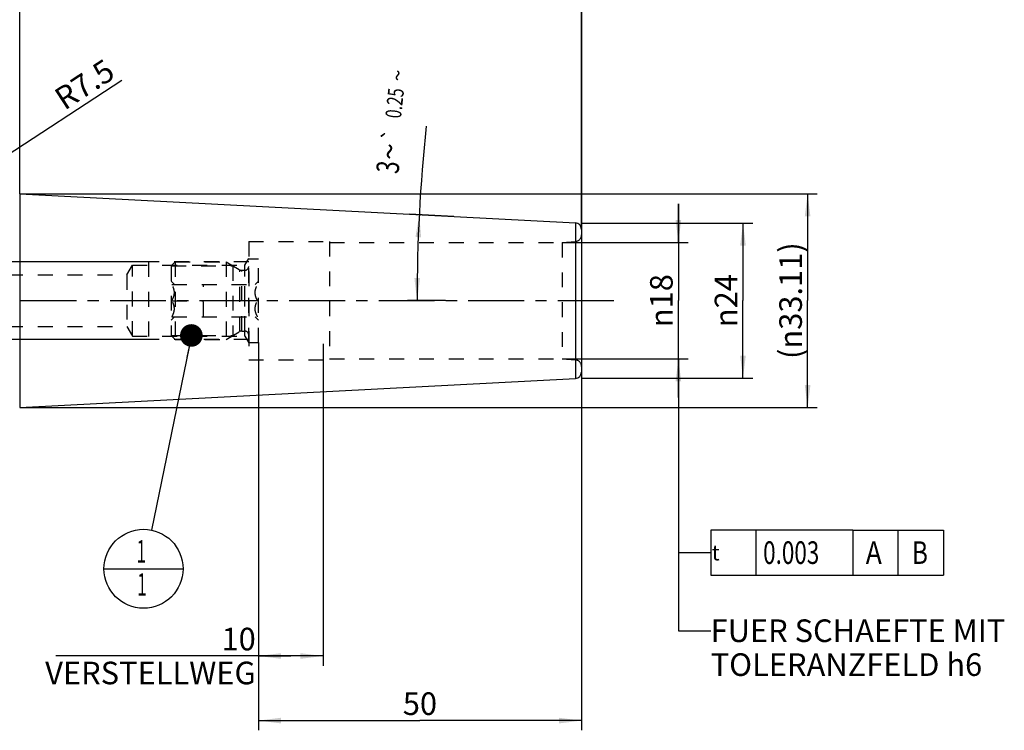
# Model space of a CAD drawing. Units: millimetres. Extents: x 0 to 420, y 0 to 297.
# Drawn here: x 162 to 314, y 79 to 189 of the extents above; entities that cross this region are included whole.
import ezdxf
from ezdxf.enums import TextEntityAlignment as Align

# ---------------------------------------------------------------- set-up
doc = ezdxf.new("R2010")
doc.units = ezdxf.units.MM
doc.header["$LTSCALE"] = 23.1
for name, pattern in [('CENTER', [0.6, 0.375, -0.075, 0.075, -0.075]), ('DOT', [0.2, 0.1, -0.1]), ('HIDDEN', [0.2, 0.1, -0.1])]:
    doc.linetypes.add(name, pattern=pattern)
doc.layers.get('0').update_dxf_attribs({"linetype": 'CONTINUOUS'})
for name, color, linetype in [('30252543_HP_HL', 7, 'CONTINUOUS'), ('30376737_AXIS', 7, 'CONTINUOUS'), ('30376737_CL', 7, 'CONTINUOUS'), ('30376737_DIM', 7, 'CONTINUOUS'), ('30376737_HL', 7, 'CONTINUOUS'), ('30385175_DIM', 7, 'CONTINUOUS'), ('606257960-000-01-ED1_CL', 7, 'CONTINUOUS'), ('DEFAULT_2', 6, 'HIDDEN')]:
    doc.layers.add(name, color=color, linetype=linetype)
doc.styles.get("Standard").update_dxf_attribs({"font": 'TXT.SHX', "width": 0.7})
doc.styles.add('TEXTSTYLE_2', font='gdt', dxfattribs={"width": 0.7})
doc.dimstyles.new('DIMSTYLE_1', dxfattribs={"dimtxt": 3.5, "dimasz": 3.5, "dimexe": 1.5, "dimexo": 0, "dimgap": 0.875, "dimtad": 1, "dimdec": 3, "dimdsep": 46, "dimtxsty": 'STANDARD', "dimblk": '_FILLED', "dimblk1": '_FILLED', "dimblk2": '_FILLED', "dimcen": 0.09, "dimclrt": 2, "dimadec": 3, "dimazin": 2, "dimtp": 0.1, "dimtm": 0.1, "dimtfac": 1, "dimtdec": 3, "dimtofl": 0, "dimtmove": 0, "dimatfit": 3, "dimldrblk": '_FILLED', "dimfxl": 1, "dimtolj": 1, "dimarcsym": 0})
doc.dimstyles.new('DIMSTYLE_2', dxfattribs={"dimtxt": 3.5, "dimasz": 3.5, "dimexe": 1.5, "dimexo": 0, "dimgap": 0.875, "dimtad": 1, "dimdec": 3, "dimdsep": 46, "dimtxsty": 'STANDARD', "dimblk": '_FILLED', "dimblk1": '_FILLED', "dimblk2": '_FILLED', "dimcen": 0.09, "dimclrt": 2, "dimadec": 3, "dimazin": 2, "dimtp": 0.15, "dimtm": 0.15, "dimtfac": 1, "dimtdec": 3, "dimtofl": 0, "dimtmove": 0, "dimatfit": 3, "dimldrblk": '_FILLED', "dimfxl": 1, "dimtolj": 1, "dimarcsym": 0})
doc.dimstyles.new('DIMSTYLE_3', dxfattribs={"dimtxt": 3.5, "dimasz": 3.5, "dimexe": 1.5, "dimexo": 0, "dimgap": 3.5, "dimtad": 1, "dimdsep": 46, "dimtxsty": 'STANDARD', "dimblk": '_FILLED', "dimblk1": '_FILLED', "dimblk2": '_FILLED', "dimcen": 0.09, "dimclrt": 2, "dimadec": 3, "dimazin": 2, "dimtol": 1, "dimtp": 0.25, "dimtm": 0.25, "dimtfac": 1, "dimtofl": 0, "dimtmove": 0, "dimatfit": 3, "dimldrblk": '_FILLED', "dimfxl": 1, "dimtolj": 1, "dimarcsym": 0})
doc.dimstyles.new('DIMSTYLE_4', dxfattribs={"dimtxt": 3.5, "dimasz": 3.5, "dimexe": 1.5, "dimexo": 0, "dimtad": 1, "dimdec": 3, "dimdsep": 46, "dimtxsty": 'STANDARD', "dimblk": '_FILLED', "dimblk1": '_FILLED', "dimblk2": '_FILLED', "dimcen": 0.09, "dimclrt": 2, "dimadec": 3, "dimazin": 2, "dimtp": 0.1, "dimtm": 0.1, "dimtfac": 1, "dimtdec": 3, "dimtofl": 0, "dimtmove": 0, "dimatfit": 3, "dimldrblk": '_FILLED', "dimfxl": 1, "dimtolj": 1, "dimarcsym": 0})
doc.dimstyles.new('DIMSTYLE_5', dxfattribs={"dimtxt": 3.5, "dimasz": 3.5, "dimexe": 1.5, "dimexo": 0, "dimgap": 0.875, "dimtad": 1, "dimdsep": 46, "dimtxsty": 'STANDARD', "dimblk": '_FILLED', "dimblk1": '_FILLED', "dimblk2": '_FILLED', "dimcen": 0.09, "dimclrt": 2, "dimadec": 3, "dimazin": 2, "dimtp": 0.15, "dimtm": 0.15, "dimtfac": 1, "dimtofl": 0, "dimtmove": 0, "dimatfit": 3, "dimldrblk": '_FILLED', "dimfxl": 1, "dimtolj": 1, "dimarcsym": 0})
doc.dimstyles.get("Standard").update_dxf_attribs({"dimtxt": 3.5, "dimasz": 3.5, "dimexe": 1.5, "dimexo": 0, "dimtad": 1, "dimdec": 3, "dimdsep": 46, "dimtxsty": 'STANDARD', "dimblk": '_FILLED', "dimblk1": '_FILLED', "dimblk2": '_FILLED', "dimcen": 0.09, "dimclrt": 2, "dimadec": 3, "dimazin": 2, "dimtol": 1, "dimtp": 0.005, "dimtm": 0.005, "dimtfac": 1, "dimtdec": 3, "dimtofl": 0, "dimtmove": 0, "dimatfit": 3, "dimldrblk": '_FILLED', "dimfxl": 1, "dimtolj": 1, "dimarcsym": 0})

# ---------------------------------------------------------------- blocks, each defined once
blk = doc.blocks.new('_FILLED')
at = {"color": 0, "linetype": 'BYBLOCK'}
blk.add_solid([(0, 0), (-1, 0.125), (-1, -0.125)], dxfattribs=at)
blk = doc.blocks.new('*D0')
at = {"layer": '30385175_DIM', "color": 3, "linetype": 'CONTINUOUS'}
for p, q in [((198.67, 139.14), (198.67, 89.13)), ((208.67, 138.97), (208.67, 89.13)), ((203.67, 90.63), (167.34, 90.63)), ((198.67, 90.63), (203.67, 90.63)), ((208.67, 90.63), (203.67, 90.63))]:
    blk.add_line(p, q, dxfattribs=at)
at = {"layer": '30385175_DIM', "color": 3, "linetype": 'CONTINUOUS', "xscale": 3.5, "yscale": 3.5, "zscale": 3.5, "rotation": 180}
blk.add_blockref('_FILLED', (198.67, 90.63), dxfattribs=at)
at = {"layer": '30385175_DIM', "color": 3, "linetype": 'CONTINUOUS', "xscale": 3.5, "yscale": 3.5, "zscale": 3.5}
blk.add_blockref('_FILLED', (208.67, 90.63), dxfattribs=at)
at = {"layer": '30385175_DIM', "color": 2, "linetype": 'CONTINUOUS', "insert": (198.26, 95), "char_height": 3.5, "width": 46.375, "attachment_point": 3, "line_spacing_factor": 0.9}
blk.add_mtext('10\\PVERSTELLWEG', dxfattribs=at)
blk = doc.blocks.new('*D1')
at = {"layer": '30376737_DIM', "color": 3, "linetype": 'CONTINUOUS'}
for p, q in [((198.67, 137.67), (198.67, 79.13)), ((248.67, 134.58), (248.67, 79.13)), ((198.67, 80.63), (223.67, 80.63)), ((248.67, 80.63), (223.67, 80.63))]:
    blk.add_line(p, q, dxfattribs=at)
at = {"layer": '30376737_DIM', "color": 3, "linetype": 'CONTINUOUS', "xscale": 3.5, "yscale": 3.5, "zscale": 3.5, "rotation": 180}
blk.add_blockref('_FILLED', (198.67, 80.63), dxfattribs=at)
at = {"layer": '30376737_DIM', "color": 3, "linetype": 'CONTINUOUS', "xscale": 3.5, "yscale": 3.5, "zscale": 3.5}
blk.add_blockref('_FILLED', (248.67, 80.63), dxfattribs=at)
at = {"layer": '30376737_DIM', "color": 2, "linetype": 'CONTINUOUS', "insert": (223.67, 85), "char_height": 3.5, "width": 7.875, "attachment_point": 2, "line_spacing_factor": 0.9}
blk.add_mtext('50', dxfattribs=at)
blk = doc.blocks.new('*D2')
at = {"layer": '30376737_DIM', "color": 3, "linetype": 'CONTINUOUS'}
for p, q in [((128.67, 176.8), (128.67, 204.13)), ((248.67, 156.64), (248.67, 204.13)), ((128.67, 202.63), (188.67, 202.63)), ((248.67, 202.63), (188.67, 202.63))]:
    blk.add_line(p, q, dxfattribs=at)
at = {"layer": '30376737_DIM', "color": 3, "linetype": 'CONTINUOUS', "xscale": 3.5, "yscale": 3.5, "zscale": 3.5, "rotation": 180}
blk.add_blockref('_FILLED', (128.67, 202.63), dxfattribs=at)
at = {"layer": '30376737_DIM', "color": 3, "linetype": 'CONTINUOUS', "xscale": 3.5, "yscale": 3.5, "zscale": 3.5}
blk.add_blockref('_FILLED', (248.67, 202.63), dxfattribs=at)
at = {"layer": '30376737_DIM', "color": 2, "linetype": 'CONTINUOUS', "insert": (188.67, 207), "char_height": 3.5, "width": 11.25, "attachment_point": 2, "line_spacing_factor": 0.9}
blk.add_mtext('120', dxfattribs=at)
blk = doc.blocks.new('*D3')
at = {"layer": '30376737_DIM', "color": 3, "linetype": 'CONTINUOUS'}
for p, q in [((86.77, 151.63), (86.77, 157.63)), ((86.77, 157.63), (86.77, 145.63)), ((181.67, 151.63), (85.27, 151.63)), ((86.77, 121.15), (86.77, 145.63)), ((181.67, 139.63), (85.27, 139.63)), ((86.77, 139.63), (86.77, 121.15))]:
    blk.add_line(p, q, dxfattribs=at)
at = {"layer": '30376737_DIM', "color": 3, "linetype": 'CONTINUOUS', "xscale": 3.5, "yscale": 3.5, "zscale": 3.5}
for p, rotation in [((86.77, 151.63), 270), ((86.77, 139.63), 90)]:
    blk.add_blockref('_FILLED', p, dxfattribs=dict(at, rotation=rotation))
at = {"layer": '30376737_DIM', "color": 2, "linetype": 'CONTINUOUS', "insert": (82.39, 133.4), "char_height": 3.5, "width": 18.375, "attachment_point": 3, "rotation": 90, "line_spacing_factor": 0.9}
blk.add_mtext('M12x1', dxfattribs=at)
blk = doc.blocks.new('*D4')
at = {"layer": '30376737_DIM', "color": 3, "linetype": 'CONTINUOUS'}
for p, q in [((228.91, 158.66), (222.08, 159.02)), ((227.65, 145.63), (221.73, 145.63))]:
    blk.add_line(p, q, dxfattribs=at)
blk.add_arc((477.64, 145.63), 254.42, 173.908, 180, dxfattribs=at)
for points in [[(223.85, 155.43), (223.57, 158.94), (222.98, 155.47)], [(222.81, 149.13), (223.23, 145.63), (223.69, 149.12)]]:
    blk.add_solid(points, dxfattribs=at)
at = {"layer": '30376737_DIM', "color": 2, "linetype": 'CONTINUOUS', "style": 'TEXTSTYLE_2'}
for s, height, p in [('~', 2.45, (221.44, 180.36)), ('`', 2.45, (220.46, 171.16)), ('~', 3.5, (220.71, 168.53))]:
    blk.add_text(s, height=height, rotation=83.908, dxfattribs=at).set_placement(p, align=Align.CENTER)
at = {"layer": '30376737_DIM', "color": 2, "linetype": 'CONTINUOUS', "width": 0.714286}
for s, height, p in [('0.25', 2.45, (220.98, 176.07)), ('3', 3.5, (220.45, 166.12))]:
    blk.add_text(s, height=height, rotation=83.908, dxfattribs=at).set_placement(p, align=Align.CENTER)
blk = doc.blocks.new('*D5')
at = {"layer": '30376737_DIM', "color": 3, "linetype": 'CONTINUOUS'}
blk.add_line((155.84, 165.57), (177.52, 179.75), dxfattribs=at)
at = {"layer": '30376737_DIM', "color": 3, "linetype": 'CONTINUOUS', "xscale": 3.5, "yscale": 3.5, "zscale": 3.5, "rotation": 213.1984449161}
blk.add_blockref('_FILLED', (155.84, 165.57), dxfattribs=at)
at = {"layer": '30376737_DIM', "color": 2, "linetype": 'CONTINUOUS', "insert": (166.75, 177.93), "char_height": 3.5, "width": 15, "attachment_point": 1, "rotation": 33.1984, "line_spacing_factor": 0.9}
blk.add_mtext('R7.5', dxfattribs=at)
blk = doc.blocks.new('*D6')
at = {"layer": '30376737_DIM', "color": 3, "linetype": 'CONTINUOUS'}
for p, q in [((263.67, 154.63), (263.67, 160.63)), ((263.67, 160.63), (263.67, 145.63)), ((245.67, 154.63), (265.17, 154.63)), ((263.67, 130.63), (263.67, 145.63)), ((245.67, 136.63), (265.17, 136.63)), ((263.67, 136.63), (263.67, 130.63))]:
    blk.add_line(p, q, dxfattribs=at)
at = {"layer": '30376737_DIM', "color": 3, "linetype": 'CONTINUOUS', "xscale": 3.5, "yscale": 3.5, "zscale": 3.5}
for p, rotation in [((263.67, 154.63), 270), ((263.67, 136.63), 90)]:
    blk.add_blockref('_FILLED', p, dxfattribs=dict(at, rotation=rotation))
at = {"layer": '30376737_DIM', "color": 2, "linetype": 'CONTINUOUS', "insert": (259.29, 145.63), "char_height": 3.5, "width": 14.125, "attachment_point": 2, "rotation": 90, "line_spacing_factor": 0.9, "style": 'TEXTSTYLE_2'}
blk.add_mtext('{\\fgdt;n}\\fTXT.SHX;18', dxfattribs=at)
blk = doc.blocks.new('GEOM_TOLERANCE_SYMBOLS_BL6', base_point=(284.19, 106.63))
at = {"layer": '606257960-000-01-ED1_CL', "color": 3, "linetype": 'CONTINUOUS'}
for p, q in [((268.67, 110.13), (268.67, 103.13)), ((290.67, 110.13), (268.67, 110.13)), ((275.67, 110.13), (275.67, 103.13)), ((290.67, 110.13), (290.67, 103.13)), ((290.67, 110.13), (297.67, 110.13)), ((297.67, 103.13), (297.67, 110.13)), ((297.71, 110.13), (304.71, 110.13)), ((304.71, 110.13), (304.71, 103.13)), ((263.67, 106.63), (268.67, 106.63)), ((268.67, 103.13), (290.67, 103.13)), ((290.67, 103.13), (297.67, 103.13)), ((297.71, 103.13), (304.71, 103.13))]:
    blk.add_line(p, q, dxfattribs=at)
at = {"layer": '606257960-000-01-ED1_CL', "color": 2, "linetype": 'CONTINUOUS'}
for s, width, p in [('0.003', 0.728571, (276.79, 104.88)), ('A', 0.857143, (292.67, 104.88)), ('B', 0.785714, (299.83, 104.88))]:
    blk.add_text(s, height=3.5, dxfattribs=dict(at, width=width)).set_placement(p)
at = {"layer": '606257960-000-01-ED1_CL', "color": 2, "linetype": 'CONTINUOUS', "style": 'TEXTSTYLE_2'}
blk.add_text('t', height=2.4, dxfattribs=at).set_placement((268.82, 105.43))
blk = doc.blocks.new('*D7')
at = {"layer": '30376737_DIM', "color": 3, "linetype": 'CONTINUOUS'}
for p, q in [((161.73, 162.18), (285.17, 162.18)), ((283.67, 162.18), (283.67, 145.63)), ((283.67, 129.07), (283.67, 145.63)), ((161.73, 129.07), (285.17, 129.07))]:
    blk.add_line(p, q, dxfattribs=at)
at = {"layer": '30376737_DIM', "color": 3, "linetype": 'CONTINUOUS', "xscale": 3.5, "yscale": 3.5, "zscale": 3.5}
for p, rotation in [((283.67, 162.18), 90), ((283.67, 129.07), 270)]:
    blk.add_blockref('_FILLED', p, dxfattribs=dict(at, rotation=rotation))
at = {"layer": '30376737_DIM', "color": 2, "linetype": 'CONTINUOUS', "insert": (279.29, 145.63), "char_height": 3.5, "width": 28, "attachment_point": 2, "rotation": 90, "line_spacing_factor": 0.9}
blk.add_mtext('(\\fgdt;{\\fgdt;n}\\fTXT.SHX;33.11)', dxfattribs=at)
blk = doc.blocks.new('*D8')
at = {"layer": '30376737_DIM', "color": 3, "linetype": 'CONTINUOUS'}
for p, q in [((161.73, 162.18), (161.73, 194.13)), ((248.67, 194.13), (248.67, 153.17)), ((161.73, 192.63), (205.2, 192.63)), ((248.67, 192.63), (205.2, 192.63))]:
    blk.add_line(p, q, dxfattribs=at)
at = {"layer": '30376737_DIM', "color": 3, "linetype": 'CONTINUOUS', "xscale": 3.5, "yscale": 3.5, "zscale": 3.5, "rotation": 180}
blk.add_blockref('_FILLED', (161.73, 192.63), dxfattribs=at)
at = {"layer": '30376737_DIM', "color": 3, "linetype": 'CONTINUOUS', "xscale": 3.5, "yscale": 3.5, "zscale": 3.5}
blk.add_blockref('_FILLED', (248.67, 192.63), dxfattribs=at)
at = {"layer": '30376737_DIM', "color": 2, "linetype": 'CONTINUOUS', "insert": (205.2, 197), "char_height": 3.5, "width": 27.75, "attachment_point": 2, "line_spacing_factor": 0.9}
blk.add_mtext('(86.943)', dxfattribs=at)
blk = doc.blocks.new('*D9')
at = {"layer": '30376737_DIM', "color": 3, "linetype": 'CONTINUOUS'}
for p, q in [((248.67, 157.63), (275.17, 157.63)), ((273.67, 157.63), (273.67, 145.63)), ((273.67, 133.63), (273.67, 145.63)), ((248.67, 133.63), (275.17, 133.63))]:
    blk.add_line(p, q, dxfattribs=at)
at = {"layer": '30376737_DIM', "color": 3, "linetype": 'CONTINUOUS', "xscale": 3.5, "yscale": 3.5, "zscale": 3.5}
for p, rotation in [((273.67, 157.63), 90), ((273.67, 133.63), 270)]:
    blk.add_blockref('_FILLED', p, dxfattribs=dict(at, rotation=rotation))
at = {"layer": '30376737_DIM', "color": 2, "linetype": 'CONTINUOUS', "insert": (269.29, 145.63), "char_height": 3.5, "width": 15.25, "attachment_point": 2, "rotation": 90, "line_spacing_factor": 0.9, "style": 'TEXTSTYLE_2'}
blk.add_mtext('{\\fgdt;n}\\fTXT.SHX;24', dxfattribs=at)
blk = doc.blocks.new('BOM BALLOON 36_BL13', base_point=(180.89, 104.13))
at = {"layer": '606257960-000-01-ED1_CL', "color": 3, "linetype": 'CONTINUOUS'}
blk.add_line((174.77, 104.13), (187.02, 104.13), dxfattribs=at)
blk.add_circle((180.89, 104.13), 6.12, dxfattribs=at)
at = {"layer": '606257960-000-01-ED1_CL', "color": 2, "linetype": 'CONTINUOUS', "width": 0.571429}
for p in [(179.79, 105.07), (179.89, 99.95)]:
    blk.add_text('1', height=3.5, dxfattribs=at).set_placement(p)

msp = doc.modelspace()

# ---------------------------------------------------------------- linework, layer by layer
at = {"layer": '30252543_HP_HL', "color": 6, "linetype": 'HIDDEN'}
for p, q in [((185.1697, 151.0115), (185.7847, 151.6265)), ((185.1697, 151.0115), (194.7349, 151.0115)), ((185.1697, 151.0115), (185.1697, 140.2415)), ((185.7847, 151.6265), (193.6697, 151.6265)), ((185.7847, 151.6265), (185.7847, 139.6265)), ((193.6697, 151.6265), (195.7822, 150.4069)), ((193.6697, 151.6265), (193.6697, 139.6265)), ((194.7349, 151.0115), (194.7349, 140.2415)), ((197.1697, 152.1265), (198.6697, 152.1265)), ((197.1697, 139.1265), (197.1697, 152.1265)), ((198.6697, 139.1265), (198.6697, 152.1265)), ((196.0822, 150.3265), (196.5697, 150.3265)), ((185.1697, 148.6265), (185.6675, 148.1287)), ((185.283, 148.1265), (198.5565, 148.1265)), ((190.1697, 143.1265), (190.1697, 148.1265)), ((198.1719, 148.1287), (198.6697, 148.6265)), ((185.283, 145.6265), (190.1697, 145.6265)), ((198.5565, 145.6265), (193.6697, 145.6265)), ((185.1697, 142.6265), (185.6675, 143.1243)), ((185.283, 143.1265), (198.5565, 143.1265)), ((198.1719, 143.1243), (198.6697, 142.6265)), ((185.1697, 140.2415), (194.7349, 140.2415)), ((185.1697, 140.2415), (185.7847, 139.6265)), ((193.6697, 139.6265), (195.7822, 140.8461)), ((196.0822, 140.9265), (196.5697, 140.9265)), ((185.7847, 139.6265), (193.6697, 139.6265)), ((197.1697, 139.1265), (198.6697, 139.1265))]:
    msp.add_line(p, q, dxfattribs=at)
for centre, start, end in [((196.5697, 150.9265), 270, 360), ((196.0822, 150.9265), 240, 270), ((196.0822, 140.3265), 90, 120), ((196.5697, 140.3265), 0, 90)]:
    msp.add_arc(centre, 0.6, start, end, dxfattribs=at)
for points, knots in [([(185.283, 145.6265), (185.3389, 145.7234), (185.443, 145.9204), (185.568, 146.2289), (185.6504, 146.5488), (185.6794, 146.8765), (185.6504, 147.2041), (185.568, 147.5241), (185.443, 147.8326), (185.3389, 148.0296), (185.283, 148.1265)], [0, 0, 0, 0, 0.1268124, 0.25232874, 0.37658099, 0.49999999, 0.62341898, 0.74767121, 0.87318752, 1, 1, 1, 1]), ([(198.5565, 145.6265), (198.5006, 145.7234), (198.3964, 145.9204), (198.2714, 146.2289), (198.1891, 146.5488), (198.1601, 146.8765), (198.1891, 147.2041), (198.2714, 147.5241), (198.3964, 147.8326), (198.5006, 148.0296), (198.5565, 148.1265)], [0, 0, 0, 0, 0.1268124, 0.25232874, 0.37658099, 0.49999999, 0.62341898, 0.74767121, 0.87318752, 1, 1, 1, 1]), ([(185.283, 143.1265), (185.3389, 143.2234), (185.443, 143.4204), (185.568, 143.7289), (185.6504, 144.0488), (185.6794, 144.3765), (185.6504, 144.7041), (185.568, 145.0241), (185.443, 145.3326), (185.3389, 145.5296), (185.283, 145.6265)], [0, 0, 0, 0, 0.12681249, 0.25232884, 0.37658107, 0.50000006, 0.62341904, 0.74767127, 0.8731876, 1, 1, 1, 1]), ([(198.5565, 143.1265), (198.5006, 143.2234), (198.3964, 143.4204), (198.2714, 143.7289), (198.1891, 144.0488), (198.1601, 144.3765), (198.1891, 144.7041), (198.2714, 145.0241), (198.3964, 145.3326), (198.5006, 145.5296), (198.5565, 145.6265)], [0, 0, 0, 0, 0.12681249, 0.25232884, 0.37658107, 0.50000006, 0.62341904, 0.74767127, 0.8731876, 1, 1, 1, 1])]:
    msp.add_open_spline(points, degree=3, knots=knots, dxfattribs=at)
at = {"layer": '30376737_AXIS', "color": 1, "linetype": 'CENTER'}
msp.add_line((253.6697, 145.6265), (91.7697, 145.6265), dxfattribs=at)
at = {"layer": '30376737_CL', "color": 9, "linetype": 'CONTINUOUS'}
for p, q in [((161.7272, 162.183), (161.7272, 129.07)), ((247.7221, 157.6762), (247.7221, 133.5768))]:
    msp.add_line(p, q, dxfattribs=at)
at = {"layer": '30376737_CL', "color": 7, "linetype": 'CONTINUOUS'}
for p, q in [((161.7272, 162.183), (247.7221, 157.6762)), ((248.6697, 156.6775), (248.6697, 134.5755)), ((161.7272, 129.07), (247.7221, 133.5768))]:
    msp.add_line(p, q, dxfattribs=at)
for centre, start, end in [((247.6697, 156.6775), 0, 87), ((247.6697, 134.5755), 273, 360)]:
    msp.add_arc(centre, 1, start, end, dxfattribs=at)
at = {"layer": '30376737_HL', "color": 6, "linetype": 'HIDDEN'}
for p, q in [((197.1697, 154.7765), (209.6697, 154.7765)), ((197.1697, 154.7765), (197.1697, 136.4765)), ((209.6697, 154.7765), (209.6697, 136.4765)), ((209.6697, 154.6265), (245.6697, 154.6265)), ((245.6697, 154.6265), (247.7569, 154.8091)), ((245.6697, 154.6265), (245.6697, 136.6265)), ((178.3037, 149.6265), (179.1697, 151.1265)), ((179.1697, 151.1265), (196.5697, 151.1265)), ((179.1697, 140.1265), (179.1697, 151.1265)), ((197.1697, 151.6265), (181.6697, 151.6265)), ((181.6697, 151.6265), (181.6697, 139.6265)), ((196.5697, 151.1265), (197.1697, 152.1657)), ((196.5697, 140.1265), (196.5697, 151.1265)), ((150.6697, 149.6265), (178.3037, 149.6265)), ((178.3037, 149.6265), (178.3037, 141.6265)), ((150.6697, 141.6265), (178.3037, 141.6265)), ((178.3037, 141.6265), (179.1697, 140.1265)), ((179.1697, 140.1265), (196.5697, 140.1265)), ((197.1697, 139.6265), (181.6697, 139.6265)), ((196.5697, 140.1265), (197.1697, 139.0873)), ((197.1697, 136.4765), (209.6697, 136.4765)), ((209.6697, 136.6265), (245.6697, 136.6265)), ((245.6697, 136.6265), (247.7569, 136.4439))]:
    msp.add_line(p, q, dxfattribs=at)
for centre, start, end in [((247.6697, 155.8053), 275, 360), ((247.6697, 135.4477), 0, 85)]:
    msp.add_arc(centre, 1, start, end, dxfattribs=at)
at = {"layer": 'DEFAULT_2', "color": 6, "linetype": 'DOT'}
for p, q in [((247.7569, 154.8091), (247.7569, 136.4439)), ((195.7822, 140.8461), (195.7822, 150.4069)), ((196.0822, 140.9265), (196.0822, 150.3265)), ((196.5697, 140.9265), (196.5697, 150.3265))]:
    msp.add_line(p, q, dxfattribs=at)

# ---------------------------------------------------------------- block references
at = {"layer": '606257960-000-01-ED1_CL', "color": 3, "linetype": 'CONTINUOUS'}
for name, p in [('BOM BALLOON 36_BL13', (180.8932, 104.1265)), ('GEOM_TOLERANCE_SYMBOLS_BL6', (284.1882, 106.6286))]:
    msp.add_blockref(name, p, dxfattribs=at)

# ---------------------------------------------------------------- texts
at = {"color": 2, "linetype": 'CONTINUOUS', "insert": (268.6697, 96.2923), "char_height": 3.5, "width": 69.25, "attachment_point": 1, "line_spacing_factor": 0.9}
msp.add_mtext('FUER SCHAEFTE MIT\\PTOLERANZFELD h6', dxfattribs=at)

# ---------------------------------------------------------------- dimensions: what is measured, and where the dimension line sits
at = {"layer": '30376737_DIM', "color": 3, "linetype": 'CONTINUOUS'}
dim = msp.add_linear_dim(base=(128.6697, 202.6265), p1=(248.6697, 156.6365), p2=(128.6697, 176.7979), angle=180, dimstyle='DIMSTYLE_2', dxfattribs=at)
dim.commit()
dim.dimension.update_dxf_attribs({"geometry": '*D2', "text_midpoint": (188.1697, 202.6265), "dimtype": 160})
for base, p1, p2, angle, text, dimstyle, picture, middle in [((161.72721, 192.62649), (248.66973, 153.16953), (161.72721, 162.18296), 180, '(<>)', 'DIMSTYLE_2', '*D8', (205.19847, 192.62649)), ((283.6697, 162.183), (161.7272, 129.07), (161.7272, 162.183), 90, '(%%c<>)', 'DIMSTYLE_5', '*D7', (283.6697, 145.6265)), ((263.6697, 154.6265), (245.6697, 136.6265), (245.6697, 154.6265), 90, '%%c<>', 'DIMSTYLE_1', '*D6', (263.6697, 145.6265)), ((86.7697, 151.6265), (181.6697, 139.6265), (181.6697, 151.6265), 90, 'M<>x1', 'DIMSTYLE_1', '*D3', (86.7697, 127.2742)), ((273.6697, 157.6265), (248.6697, 133.6265), (248.6697, 157.6265), 90, '%%c<>', 'DIMSTYLE_1', '*D9', (273.6697, 145.6265))]:
    dim = msp.add_linear_dim(base=base, p1=p1, p2=p2, angle=angle, text=text, dimstyle=dimstyle, dxfattribs=at)
    dim.commit()
    dim.dimension.update_dxf_attribs({"geometry": picture, "text_midpoint": middle, "dimtype": 160})
dim = msp.add_radius_dim(center=(162.1197, 169.6727), mpoint=(155.8439, 165.5661), text='R<>', dimstyle='DIMSTYLE_4', override={"dimpost": '<>'}, dxfattribs=at)
dim.commit()
dim.dimension.update_dxf_attribs({"geometry": '*D5', "text_midpoint": (171.8969, 179.2073), "dimtype": 164})
dim = msp.add_angular_dim_2l(base=(223.31286, 152.28637), line1=((230.1897, 145.62649), (227.64552, 145.62649)), line2=((231.45436, 158.52871), (228.91367, 158.66186)), dimstyle='DIMSTYLE_3', dxfattribs=at)
dim.commit()
dim.dimension.update_dxf_attribs({"geometry": '*D4', "text_midpoint": (224.65667, 172.57257), "dimtype": 162})
dim = msp.add_linear_dim(base=(248.6697, 80.6265), p1=(198.6697, 137.668), p2=(248.6697, 134.5755), dimstyle='DIMSTYLE_2', dxfattribs=at)
dim.commit()
dim.dimension.update_dxf_attribs({"geometry": '*D1', "text_midpoint": (223.1697, 80.6265), "dimtype": 160})
at = {"layer": '30385175_DIM', "color": 3, "linetype": 'CONTINUOUS'}
dim = msp.add_linear_dim(base=(208.6697, 90.6265), p1=(198.6697, 139.1377), p2=(208.6697, 138.9744), text='<>\\PVERSTELLWEG', dimstyle='DIMSTYLE_1', dxfattribs=at)
dim.commit()
dim.dimension.update_dxf_attribs({"geometry": '*D0', "text_midpoint": (182.7983, 90.6265), "dimtype": 160})

# ---------------------------------------------------------------- leaders
at = {"color": 3, "linetype": 'CONTINUOUS'}
msp.add_leader([(263.6697, 136.6265), (263.6697, 94.5423), (268.6697, 94.5423)], dimstyle='STANDARD', override={"dimtad": 0}, dxfattribs=at)
at = {"layer": '606257960-000-01-ED1_CL', "color": 3, "linetype": 'CONTINUOUS'}
for points, override in [([(188.2959, 140.2415), (182.1231, 110.1267)], {"dimtad": 0, "dimldrblk": 'DOT'}), ([(263.6697, 136.6265), (263.6697, 106.6283), (263.6698, 106.6283)], {"dimtad": 0})]:
    msp.add_leader(points, dimstyle='STANDARD', override=override, dxfattribs=at)

doc.saveas('drawing.dxf')
